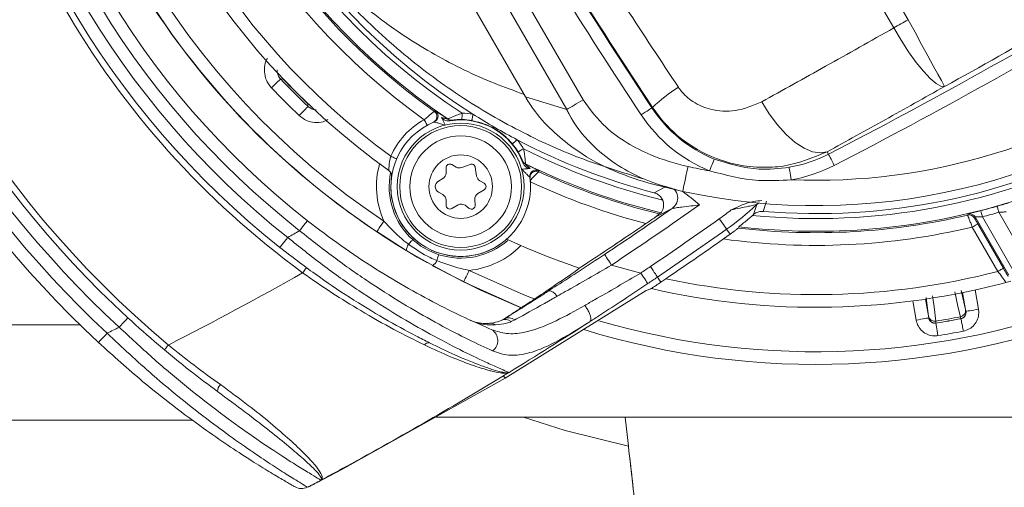
# Model space of a CAD drawing. Units: millimetres. Extents: x 2215 to 4258, y 425 to 3857.
# Drawn here: x 3074 to 3152, y 662 to 699 of the extents above; entities that cross this region are included whole.
import ezdxf

# ---------------------------------------------------------------- set-up
doc = ezdxf.new("R2010")
doc.units = ezdxf.units.MM
doc.header["$LTSCALE"] = 20

msp = doc.modelspace()

# ---------------------------------------------------------------- linework, layer by layer
at = {"color": 7, "linetype": 'Continuous', "lineweight": 18}
for p, q in [((3142.865, 698.606), (3108.724, 757.741)), ((3109.851, 758.392), (3143.992, 699.257)), ((3108.169, 710.657), (3118.398, 692.938)), ((3113.846, 693.195), (3104.258, 709.802)), ((3117.102, 692.19), (3106.809, 710.017)), ((3094.571, 694.589), (3094.776, 694.585)), ((3094.776, 694.585), (3094.779, 694.588)), ((3096.725, 692.636), (3096.728, 692.639)), ((3113.846, 693.195), (3117.102, 692.19)), ((3106.679, 692.04), (3106.764, 692.076)), ((3123.871, 692.351), (3123.813, 692.313)), ((3106.666, 691.205), (3106.587, 691.172)), ((3107.756, 691.415), (3107.759, 691.428)), ((3108.1, 691.347), (3108.097, 691.334)), ((3137.623, 688.863), (3137.72, 688.674)), ((3113.602, 688.156), (3113.612, 688.165)), ((3113.852, 687.91), (3113.842, 687.901)), ((3107.604, 687.589), (3107.604, 687.185)), ((3108.404, 687.647), (3108.054, 687.849)), ((3109.496, 687.869), (3108.835, 687.613)), ((3110.01, 686.934), (3109.901, 687.635)), ((3114.91, 687.373), (3114.922, 687.281)), ((3107.354, 686.752), (3107.004, 686.55)), ((3110.604, 686.377), (3110.254, 686.579)), ((3114.216, 686.768), (3114.205, 686.852)), ((3126.24, 685.732), (3123.567, 686.385)), ((3107.004, 685.684), (3107.354, 685.482)), ((3110.104, 685.568), (3110.604, 685.857)), ((3123.996, 685.626), (3124.846, 686.072)), ((3107.604, 685.049), (3107.604, 684.645)), ((3109.903, 684.678), (3109.858, 685.08)), ((3132.834, 684.964), (3132.567, 684.166)), ((3108.054, 684.385), (3108.554, 684.673)), ((3109.101, 684.643), (3109.426, 684.403)), ((3125.419, 684.403), (3124.126, 683.741)), ((3131.824, 683.92), (3132.072, 684.697)), ((3152.754, 681.311), (3151.146, 684.094)), ((3149.272, 683.726), (3149.233, 683.635)), ((3151.92, 679.138), (3149.272, 683.726)), ((3149.841, 683.741), (3152.353, 679.388)), ((3104.471, 681.097), (3102.149, 682.569)), ((3129.703, 682.764), (3129.98, 682.373)), ((3130.618, 682.851), (3130.664, 682.955)), ((3151.068, 679.441), (3149.052, 682.931)), ((3149.485, 683.181), (3151.5, 679.69)), ((3129.445, 681.994), (3129.98, 682.373)), ((3106.549, 679.898), (3104.471, 681.097)), ((3108.984, 678.623), (3106.549, 679.898)), ((3117.683, 679.373), (3117.602, 679.318)), ((3117.907, 679.526), (3117.797, 679.452)), ((3117.907, 679.526), (3118.069, 679.679)), ((3118.095, 679.698), (3118.069, 679.679)), ((3124.256, 678.995), (3124.525, 678.597)), ((3124.525, 678.597), (3124.91, 678.858)), ((3112.255, 671.03), (3123.362, 677.944)), ((3123.362, 677.944), (3123.732, 678.068)), ((3123.732, 678.068), (3123.767, 678.087)), ((3123.779, 678.084), (3123.767, 678.087)), ((3148.17, 677.925), (3148.509, 676.436)), ((3149.27, 677.981), (3149.537, 676.467)), ((3144.63, 675.602), (3144.363, 677.115)), ((3145.354, 677.255), (3145.615, 675.776)), ((3145.607, 675.925), (3145.422, 677.397)), ((3148.552, 676.294), (3148.291, 677.773)), ((3148.509, 676.436), (3148.547, 676.297)), ((3148.547, 676.297), (3148.552, 676.294)), ((3111.934, 675.573), (3112.175, 675.701)), ((3113.01, 675.616), (3112.728, 675.484)), ((3145.618, 675.781), (3145.607, 675.925)), ((3145.615, 675.776), (3145.618, 675.781)), ((3078.775, 675.222), (3067.495, 675.222)), ((3146.189, 675.374), (3146.186, 675.369)), ((3099.401, 663.838), (3112.255, 671.03)), ((3112.135, 671.227), (3112.255, 671.03)), ((3067.495, 667.722), (3087.638, 667.722)), ((3106.79, 667.972), (3152.495, 667.972)), ((3121.964, 665.67), (3121.702, 667.972)), ((3121.704, 667.972), (3121.966, 665.67)), ((3099.377, 663.883), (3099.401, 663.838)), ((3097.997, 663.102), (3099.401, 663.838)), ((3096.756, 662.474), (3096.757, 662.475))]:
    msp.add_line(p, q, dxfattribs=at)
at = {"color": 7, "linetype": 'Continuous', "lineweight": 18, "flags": 128}
for points in [[(3143.992, 699.257), (3143.85, 699.175), (3143.708, 699.093), (3143.567, 699.011), (3143.425, 698.93), (3143.284, 698.848), (3143.144, 698.767), (3143.004, 698.686), (3142.865, 698.606)], [(3146.873, 694.003), (3146.793, 694.149), (3146.612, 694.479), (3146.337, 694.98), (3145.978, 695.635), (3145.548, 696.42), (3145.061, 697.307), (3144.537, 698.264), (3143.992, 699.257)], [(3146.873, 694.003), (3146.579, 694.03), (3146.192, 694.243), (3145.726, 694.636), (3145.199, 695.194), (3144.628, 695.897), (3144.035, 696.72), (3143.44, 697.634), (3142.865, 698.606)], [(3094.571, 694.589), (3094.556, 694.575), (3094.514, 694.535), (3094.446, 694.471), (3094.356, 694.386), (3094.247, 694.282), (3094.122, 694.163), (3093.986, 694.035), (3093.845, 693.901)], [(3118.398, 692.938), (3118.216, 692.833), (3118.035, 692.729), (3117.858, 692.627), (3117.687, 692.528), (3117.525, 692.434), (3117.372, 692.346), (3117.23, 692.264), (3117.102, 692.19)], [(3132.466, 692.796), (3133.052, 691.842), (3133.703, 690.97), (3134.395, 690.212), (3135.104, 689.593), (3135.806, 689.136), (3136.475, 688.856), (3137.088, 688.764), (3137.623, 688.863)], [(3096.73, 692.431), (3096.715, 692.416), (3096.676, 692.374), (3096.612, 692.306), (3096.526, 692.216), (3096.422, 692.106), (3096.303, 691.981), (3096.175, 691.846), (3096.041, 691.705)], [(3108.864, 691.895), (3108.862, 691.799), (3108.86, 691.706), (3108.859, 691.62), (3108.857, 691.545), (3108.856, 691.483), (3108.855, 691.436), (3108.855, 691.407), (3108.855, 691.396)], [(3109.721, 691.815), (3109.705, 691.72), (3109.689, 691.628), (3109.675, 691.544), (3109.662, 691.47), (3109.652, 691.408), (3109.644, 691.362), (3109.639, 691.333), (3109.637, 691.322)], [(3122.98, 691.762), (3123.138, 691.866), (3123.289, 691.966), (3123.43, 692.059), (3123.554, 692.142), (3123.658, 692.21), (3123.738, 692.263), (3123.79, 692.297), (3123.813, 692.313)], [(3105.878, 691.382), (3105.925, 691.297), (3105.97, 691.214), (3106.011, 691.139), (3106.047, 691.072), (3106.077, 691.017), (3106.099, 690.977), (3106.113, 690.952), (3106.118, 690.944)], [(3113.206, 689.803), (3113.132, 689.741), (3113.06, 689.682), (3112.994, 689.627), (3112.936, 689.579), (3112.888, 689.54), (3112.852, 689.51), (3112.83, 689.491), (3112.821, 689.484)], [(3113.704, 689.101), (3113.622, 689.051), (3113.542, 689.003), (3113.469, 688.959), (3113.404, 688.92), (3113.351, 688.888), (3113.311, 688.864), (3113.286, 688.849), (3113.276, 688.843)], [(3138.177, 687.786), (3138.091, 687.954), (3138.007, 688.116), (3137.93, 688.266), (3137.862, 688.398), (3137.805, 688.509), (3137.762, 688.594), (3137.733, 688.65), (3137.72, 688.674)], [(3103.249, 688.502), (3103.338, 688.463), (3103.424, 688.426), (3103.504, 688.391), (3103.573, 688.361), (3103.63, 688.336), (3103.673, 688.318), (3103.699, 688.307), (3103.708, 688.303)], [(3128.351, 687.356), (3128.422, 687.53), (3128.491, 687.699), (3128.554, 687.855), (3128.611, 687.993), (3128.658, 688.108), (3128.694, 688.196), (3128.717, 688.254), (3128.728, 688.28)], [(3126.66, 687.688), (3126.578, 687.306), (3126.499, 686.939), (3126.427, 686.601), (3126.363, 686.305), (3126.311, 686.062), (3126.272, 685.881), (3126.248, 685.77), (3126.24, 685.732)], [(3134.793, 686.654), (3134.761, 686.84), (3134.73, 687.019), (3134.701, 687.186), (3134.676, 687.333), (3134.655, 687.455), (3134.638, 687.549), (3134.628, 687.611), (3134.623, 687.638)], [(3124.379, 683.979), (3124.427, 684.003), (3124.527, 684.055)], [(3149.841, 683.741), (3149.817, 683.834), (3149.793, 683.924), (3149.772, 684.007), (3149.753, 684.08), (3149.738, 684.14), (3149.726, 684.185), (3149.719, 684.214), (3149.716, 684.225)], [(3151.146, 684.094), (3151.12, 684.187), (3151.095, 684.277), (3151.071, 684.359), (3151.05, 684.431), (3151.033, 684.491), (3151.021, 684.536), (3151.012, 684.565), (3151.009, 684.575)], [(3096.685, 683.434), (3096.673, 683.418), (3096.638, 683.374), (3096.581, 683.301), (3096.505, 683.203), (3096.411, 683.084), (3096.305, 682.947), (3096.189, 682.8), (3096.069, 682.646)], [(3102.703, 683.401), (3102.595, 683.239), (3102.491, 683.083), (3102.395, 682.939), (3102.312, 682.813), (3102.243, 682.709), (3102.192, 682.632), (3102.16, 682.585), (3102.149, 682.569)], [(3129.125, 683.58), (3129.237, 683.421), (3129.345, 683.269), (3129.445, 683.129), (3129.532, 683.005), (3129.604, 682.904), (3129.658, 682.828), (3129.691, 682.781), (3129.703, 682.764)], [(3148.685, 683.872), (3148.694, 683.892), (3148.724, 683.962)], [(3149.052, 682.931), (3149.136, 682.98), (3149.216, 683.026), (3149.29, 683.069), (3149.356, 683.107), (3149.41, 683.138), (3149.45, 683.161), (3149.475, 683.176), (3149.485, 683.181)], [(3095.131, 682.112), (3095.009, 681.959), (3094.893, 681.812), (3094.786, 681.677), (3094.691, 681.558), (3094.614, 681.461), (3094.557, 681.388), (3094.521, 681.344), (3094.509, 681.329)], [(3104.975, 681.94), (3104.969, 681.933), (3104.952, 681.914), (3104.924, 681.883), (3104.886, 681.841), (3104.838, 681.788), (3104.782, 681.726), (3104.717, 681.655), (3104.646, 681.576)], [(3107.027, 680.756), (3107.024, 680.747), (3107.016, 680.722), (3107.003, 680.683), (3106.986, 680.629), (3106.964, 680.561), (3106.938, 680.481), (3106.909, 680.39), (3106.876, 680.289)], [(3120.632, 679.942), (3120.525, 680.104), (3120.421, 680.26), (3120.326, 680.404), (3120.242, 680.53), (3120.173, 680.633), (3120.122, 680.711), (3120.09, 680.758), (3120.079, 680.775)], [(3096.602, 679.734), (3096.597, 679.727), (3096.58, 679.704), (3096.552, 679.666), (3096.516, 679.616), (3096.471, 679.555), (3096.42, 679.485), (3096.365, 679.41), (3096.307, 679.331)], [(3113.58, 676.556), (3110.311, 677.97), (3106.541, 679.888)], [(3109.429, 679.518), (3109.342, 679.344), (3109.258, 679.176), (3109.182, 679.021), (3109.114, 678.885), (3109.059, 678.774), (3109.018, 678.691), (3108.993, 678.64), (3108.984, 678.623)], [(3109.429, 679.518), (3113.733, 677.586), (3114.663, 677.219)], [(3123.696, 679.824), (3123.805, 679.663), (3123.909, 679.508), (3124.006, 679.366), (3124.091, 679.24), (3124.16, 679.137), (3124.212, 679.06), (3124.245, 679.012), (3124.256, 678.995)], [(3151.068, 679.441), (3151.151, 679.489), (3151.232, 679.535), (3151.306, 679.578), (3151.371, 679.616), (3151.425, 679.647), (3151.465, 679.67), (3151.491, 679.685), (3151.5, 679.69)], [(3113.649, 676.542), (3113.358, 676.658), (3108.984, 678.623)], [(3122.939, 679.314), (3123.047, 679.153), (3123.151, 678.998), (3123.247, 678.855), (3123.332, 678.729), (3123.401, 678.626), (3123.453, 678.549), (3123.485, 678.501), (3123.497, 678.484)], [(3148.11, 675.866), (3148.071, 676.035), (3147.917, 676.713), (3147.662, 677.829)], [(3145.926, 677.523), (3145.948, 677.351), (3146.034, 676.661), (3146.177, 675.525)], [(3148.552, 676.294), (3148.573, 676.297), (3148.63, 676.307), (3148.721, 676.324), (3148.844, 676.345), (3148.993, 676.371), (3149.162, 676.401), (3149.346, 676.434), (3149.537, 676.467)], [(3082.54, 675.786), (3082.527, 675.772), (3082.488, 675.73), (3082.426, 675.662), (3082.341, 675.57), (3082.239, 675.459), (3082.122, 675.332), (3081.994, 675.194), (3081.862, 675.05)], [(3145.615, 675.776), (3145.595, 675.772), (3145.537, 675.762), (3145.446, 675.746), (3145.323, 675.724), (3145.175, 675.698), (3145.005, 675.668), (3144.821, 675.636), (3144.63, 675.602)], [(3148.155, 675.716), (3148.155, 675.716), (3148.15, 675.719)], [(3148.155, 675.716), (3148.159, 675.696), (3148.17, 675.639), (3148.188, 675.548), (3148.211, 675.426), (3148.24, 675.277), (3148.273, 675.108), (3148.308, 674.925), (3148.345, 674.734)], [(3146.186, 675.369), (3146.189, 675.348), (3146.198, 675.291), (3146.213, 675.199), (3146.232, 675.077), (3146.256, 674.927), (3146.283, 674.757), (3146.313, 674.573), (3146.343, 674.381)], [(3080.904, 674.575), (3080.771, 674.432), (3080.643, 674.295), (3080.526, 674.168), (3080.422, 674.057), (3080.338, 673.966), (3080.275, 673.898), (3080.236, 673.857), (3080.223, 673.843)], [(3085.735, 673.645), (3085.672, 673.57), (3085.612, 673.498), (3085.556, 673.432), (3085.508, 673.374), (3085.468, 673.326), (3085.438, 673.291), (3085.42, 673.269), (3085.414, 673.262)], [(3113.714, 667.972), (3116.996, 666.926), (3121.964, 665.67)]]:
    msp.add_lwpolyline(points, dxfattribs=at)
at = {"color": 7, "linetype": 'Continuous', "lineweight": 18}
for centre, radius in [((3162.162, 866.485), 441.875), ((3162.162, 866.485), 438.845), ((3162.162, 866.485), 415.11), ((3162.162, 866.485), 344.282), ((3162.162, 866.485), 342.266), ((3162.162, 866.485), 313.081), ((3162.162, 866.485), 311.061), ((3162.162, 866.485), 308.05), ((3108.754, 686.117), 5), ((3108.754, 686.117), 4.8), ((3108.754, 686.117), 4), ((3108.754, 686.117), 2.5)]:
    msp.add_circle(centre, radius, dxfattribs=at)
for centre, radius, start, end in [((3162.162, 866.485), 308, 90, 218.1063), ((3162.162, 866.485), 302.091, 90, 217.5883), ((3162.162, 866.485), 283.534, 11.18515, 218.761), ((3162.162, 866.485), 254.673, 90, 224.18865), ((3162.162, 866.485), 356.53, 184.30529, 265.69471), ((3162.162, 866.485), 352.49, 184.35473, 265.64527), ((3162.162, 866.485), 347.44, 184.41815, 265.58185), ((3162.162, 866.485), 308, 223.62838, 349.71344), ((3162.162, 866.485), 302.091, 224.70638, 349.50998), ((3162.162, 866.485), 254.673, 236.55902, 334.45879), ((3136.754, 734.614), 50.622, 182.27813, 237.72187), ((3136.754, 734.614), 51.017, 183.13995, 236.86005), ((3136.754, 734.614), 62.5, 183.6199, 236.3801), ((3136.754, 734.614), 61.5, 183.6199, 236.3801), ((3136.754, 734.614), 52.017, 183.87799, 236.12201), ((3136.754, 734.614), 52.126, 185.23823, 234.76177), ((3136.754, 734.614), 58, 185.46209, 234.53791), ((3136.754, 734.614), 53.126, 185.53466, 234.46534), ((3136.754, 734.614), 57, 186.00238, 233.99762), ((3136.754, 734.614), 68.5, 186.19064, 233.80936), ((3136.754, 734.614), 66, 188.05724, 231.94276), ((3136.754, 734.614), 65, 188.05724, 231.94276), ((3136.754, 734.614), 68, 188.40748, 231.59252), ((3136.754, 734.614), 67, 188.40748, 231.59252), ((3136.754, 734.614), 79.5, 189.92306, 230.07694), ((3136.754, 734.614), 81, 192.66277, 227.33723), ((3136.754, 734.614), 80, 192.66277, 227.33723), ((3136.754, 734.614), 83, 192.92987, 227.07013), ((3136.754, 734.614), 82, 192.92987, 227.07013), ((3540.666, 967.813), 499.667, 210.64332, 213.46091), ((3540.666, 967.813), 500.666, 210.64332, 213.46091), ((2954.923, 1044.088), 399.255, 298.73573, 301.53813), ((2954.923, 1044.088), 399.667, 297.21774, 301.12789), ((2954.923, 1044.088), 400.666, 297.21774, 301.12789), ((3136.754, 734.614), 62.513, 213.1474, 240.69029), ((3136.754, 734.614), 48, 267.6575, 306.39123), ((3136.754, 734.614), 50, 257.86025, 308.5536), ((3136.754, 734.614), 58.15, 223.49579, 226.50421), ((3136.754, 734.614), 58.004, 223.63858, 226.36142), ((3136.754, 734.614), 59.15, 223.49579, 226.50421), ((3132.815, 683.022), 12.924, 122.34883, 133.79102), ((3284.345, 696.507), 187.66, 181.18194, 181.24468), ((3106.39, 691.631), 0.5, 293.21319, 54.75661), ((3106.476, 691.667), 0.5, 2.14085, 54.80169), ((3108.754, 686.117), 5.78, 80.3744, 88.91389), ((3136.754, 734.614), 50.622, 237.72187, 242.27813), ((3132.796, 698.249), 11.766, 213.46091, 247.80261), ((3132.796, 698.249), 10.767, 213.46091, 247.80261), ((3108.754, 686.117), 6, 118.64715, 156.57959), ((3108.754, 686.117), 5.5, 112.31669, 7.68331), ((3106.476, 691.667), 0.5, 292.3202, 2.14336), ((3108.034, 691.83), 0.5, 236.1329, 277.1772), ((3108.037, 691.843), 0.5, 236.13346, 277.12981), ((3108.754, 686.117), 5.25, 20.97515, 99.02485), ((3108.754, 686.117), 5.28, 80.3744, 88.91389), ((3108.754, 686.117), 5.28, 31.08611, 39.6256), ((3136.754, 734.614), 50.622, 242.27813, 255.40253), ((3108.754, 686.117), 5.78, 31.08611, 39.6256), ((3136.754, 734.614), 50.622, 265.25491, 297.72187), ((3136.754, 734.614), 51.017, 243.13995, 256.29186), ((3136.754, 734.614), 51.017, 264.35593, 296.86005), ((3132.796, 698.249), 10.767, 279.77165, 297.21774), ((3108.754, 686.117), 6.633, 164.34152, 204.16703), ((3107.904, 687.589), 0.3, 60, 180), ((3109.604, 687.589), 0.3, 8.88723, 111.11277), ((3114.063, 688.35), 0.5, 202.82207, 243.86642), ((3114.072, 688.359), 0.5, 202.86672, 243.87371), ((3136.754, 734.614), 52.017, 243.87799, 256.40427), ((3136.754, 734.614), 52.017, 263.2761, 296.12201), ((3102.815, 686.966), 0.5, 351.86345, 54.53791), ((3108.754, 686.117), 5.633, 168.51916, 227.86346), ((3107.104, 687.185), 0.5, 300, 360), ((3108.654, 688.08), 0.5, 240, 291.11277), ((3114.7, 686.919), 0.5, 117.70954, 187.68096), ((3114.701, 686.919), 0.5, 65.19687, 117.71296), ((3136.754, 734.614), 52.126, 245.23823, 256.26633), ((3136.754, 734.614), 48, 257.86025, 259.91676), ((3132.796, 698.249), 11.766, 279.77165, 297.21774), ((3108.754, 686.117), 5.504, 171.20916, 311.29514), ((3107.254, 686.117), 0.5, 120, 240), ((3110.504, 687.012), 0.5, 188.88723, 240), ((3110.454, 686.117), 0.3, 300, 60), ((3136.754, 734.614), 53.126, 244.92859, 255.38237), ((3110.354, 685.135), 0.5, 120, 186.39588), ((3124.847, 685.224), 1, 8.25359, 43.44614), ((3107.104, 685.049), 0.5, 360, 60), ((3124.848, 685.224), 1, 304.82842, 8.25663), ((3132.755, 683.967), 1, 121.02493, 133.12251), ((3107.904, 684.645), 0.3, 180, 300), ((3108.804, 684.24), 0.5, 53.60412, 120), ((3109.604, 684.645), 0.3, 233.60412, 6.39588), ((2954.928, 929.547), 298.601, 303.57885, 304.81755), ((2954.928, 929.547), 299.601, 303.57885, 305.18462), ((3116.754, 701.047), 21.404, 305.30661, 308.45852), ((3116.754, 701.047), 22.404, 305.30661, 313.13122), ((3136.754, 734.614), 52.03, 284.42533, 285.90108), ((3136.754, 734.614), 52.53, 284.42533, 285.90108), ((2954.928, 929.547), 301.404, 304.05168, 305.30661), ((3136.754, 734.614), 52.126, 263.23875, 283.2316), ((3116.754, 701.047), 22.813, 311.05362, 311.34264), ((3148.8, 683.385), 0.5, 30.01659, 103.2151), ((3148.839, 683.475), 0.5, 53.05856, 103.27787), ((3148.839, 683.476), 0.5, 30.01405, 53.05465), ((2954.928, 929.547), 284.395, 299.53698, 299.75445), ((2954.928, 929.547), 298.409, 303.14697, 304.35999), ((2954.928, 929.547), 302.404, 304.05168, 305.30661), ((3136.754, 734.614), 53.126, 262.09164, 283.38434), ((3108.754, 686.117), 5.633, 252.13654, 311.10859), ((3136.754, 734.614), 58, 245.15367, 251.23293), ((2954.928, 929.547), 302.884, 304.13971, 305.18258), ((3105.398, 681.03), 0.929, 144.00685, 175.85337), ((3108.754, 686.117), 6.633, 275.83297, 315.65848), ((3106.028, 680.666), 0.929, 304.14631, 335.99134), ((3136.754, 734.614), 57, 253.57013, 255.97344), ((2954.928, 929.547), 301.404, 303.87816, 304.05168), ((3136.754, 734.614), 57, 258.00709, 284.54301), ((2954.928, 929.547), 287.395, 297.07429, 299.46765), ((2954.928, 929.547), 302.404, 303.87816, 304.05168), ((3136.754, 734.614), 58, 257.07253, 285.31834), ((3136.754, 734.614), 61.5, 253.84385, 291.58503), ((3136.754, 734.614), 62.5, 252.96801, 291.72062), ((3148.019, 676.355), 0.497, 280.58141, 9.46822), ((3148.055, 676.21), 0.5, 280.95569, 9.99553), ((3112.266, 674.947), 0.709, 49.31061, 117.96287), ((3112.528, 675.028), 0.759, 50.64971, 117.71106), ((2954.928, 929.547), 302.395, 301.41791, 302.84057), ((3146.096, 676.016), 0.497, 190.53186, 279.41757), ((3146.111, 675.868), 0.5, 190.00655, 279.04287), ((3136.754, 734.614), 59.836, 279.06014, 280.93986), ((3136.754, 734.614), 59.991, 279.04517, 280.95483), ((3136.754, 734.614), 59.987, 279.04925, 280.95075), ((2954.928, 929.547), 284.395, 296.29296, 296.50847), ((3111.095, 674.656), 0.699, 54.36977, 94.99497), ((3110.668, 673.991), 1.009, 306.21623, 58.31668), ((3136.754, 734.614), 60.991, 279.04517, 280.95483), ((3106.207, 673.479), 0.351, 76.25613, 150.52752), ((2954.928, 929.547), 302.395, 298.53418, 301.32369), ((2954.928, 929.547), 302.395, 301.32369, 301.41791), ((3090.25, 670.035), 0.643, 130.53125, 184.70047), ((3136.754, 734.614), 96.513, 224.08245, 264.96465), ((3121.974, 665.593), 0.0775, 95.71118, 97.18233), ((2954.928, 929.547), 302.395, 298.18371, 298.53418), ((3096.2, 663.342), 0.997, 240.38318, 298.10546), ((2954.928, 929.547), 302.395, 297.97051, 298.18371)]:
    msp.add_arc(centre, radius, start, end, dxfattribs=at)
msp.add_ellipse((2947.917, 925.499), major_axis=(259.032, 149.552), ratio=0.999634, start_param=4.792574, end_param=4.793037, dxfattribs=at)
for points, knots in [([(3096.156, 745.441), (3098.359, 741.02), (3102.766, 732.179), (3110.001, 719.185), (3117.654, 706.389), (3123.151, 698.09), (3125.9, 693.94)], [0, 0, 0, 0, 0.2490431, 0.4980805, 0.7490376, 1, 1, 1, 1]), ([(3123.871, 692.351), (3121.627, 695.777), (3117.137, 702.631), (3112.91, 709.658), (3110.795, 713.172)], [0, 0, 0, 0, 0.4997644, 1, 1, 1, 1]), ([(3093.212, 709.475), (3093.216, 709.467), (3093.258, 709.398), (3093.414, 709.143), (3094.002, 708.204), (3095.573, 705.929), (3098.39, 702.662), (3102.304, 699.264), (3106.65, 696.437), (3110.491, 694.555), (3112.972, 693.661), (3113.755, 693.379)], [0, 0, 0, 0, 0.00113, 0.009538, 0.035493, 0.132798, 0.3374, 0.541978, 0.728052, 0.914087, 1, 1, 1, 1]), ([(3123.159, 686.719), (3121.464, 687.239), (3118.072, 688.28), (3113.116, 690.556), (3108.276, 693.409), (3103.501, 697.043), (3099.112, 701.301), (3095.9, 705.305), (3094.091, 708.032), (3093.428, 709.113), (3093.26, 709.393), (3093.217, 709.465), (3093.212, 709.475)], [0, 0, 0, 0, 0.12898, 0.25799, 0.409024, 0.560089, 0.728134, 0.896198, 0.973524, 0.993238, 0.999061, 1, 1, 1, 1]), ([(3132.466, 692.796), (3134.125, 693.715), (3137.471, 695.568), (3141.057, 697.588), (3142.865, 698.606)], [0, 0, 0, 0, 0.495595, 1, 1, 1, 1]), ([(3093.845, 693.901), (3093.762, 694.001), (3093.533, 694.271), (3093.308, 694.823), (3093.283, 695.494), (3093.374, 695.981), (3093.519, 696.18), (3093.532, 696.198)], [0, 0, 0, 0, 0.157657, 0.429439, 0.701225, 0.973023, 1, 1, 1, 1]), ([(3094.307, 695.313), (3094.306, 695.226), (3094.306, 695.026), (3094.416, 694.775), (3094.529, 694.639), (3094.571, 694.589)], [0, 0, 0, 0, 0.329484, 0.753824, 1, 1, 1, 1]), ([(3125.9, 693.94), (3125.958, 693.858), (3126.276, 693.412), (3127.096, 692.691), (3128.587, 692.075), (3130.501, 691.965), (3131.783, 692.507), (3132.466, 692.796)], [0, 0, 0, 0, 0.03811, 0.206311, 0.409151, 0.684953, 1, 1, 1, 1]), ([(3146.873, 694.003), (3145.294, 693.117), (3142.108, 691.33), (3139.127, 689.69), (3137.623, 688.863)], [0, 0, 0, 0, 0.495697, 1, 1, 1, 1]), ([(3123.567, 686.385), (3122.536, 686.718), (3120.444, 687.393), (3117.897, 688.878), (3115.899, 690.523), (3114.647, 691.911), (3114.049, 692.869), (3113.846, 693.195)], [0, 0, 0, 0, 0.266889, 0.541943, 0.721313, 0.905025, 1, 1, 1, 1]), ([(3118.398, 692.938), (3118.958, 692.179), (3119.927, 690.864), (3121.85, 689.523), (3123.993, 688.401), (3125.667, 687.953), (3126.66, 687.688)], [0, 0, 0, 0, 0.279842, 0.484094, 0.693994, 1, 1, 1, 1]), ([(3096.73, 692.431), (3096.819, 692.363), (3096.997, 692.229), (3097.237, 692.149), (3097.364, 692.162), (3097.379, 692.163)], [0, 0, 0, 0, 0.468364, 0.936695, 1, 1, 1, 1]), ([(3105.878, 691.382), (3105.962, 691.455), (3106.133, 691.601), (3106.362, 691.789), (3106.536, 691.928), (3106.653, 692.019), (3106.67, 692.033), (3106.679, 692.04)], [0, 0, 0, 0, 0.210762, 0.427485, 0.621562, 0.808441, 1, 1, 1, 1]), ([(3106.764, 692.076), (3106.774, 692.071), (3106.795, 692.061), (3106.928, 691.973), (3107.126, 691.839), (3107.408, 691.649), (3107.631, 691.498), (3107.756, 691.415)], [0, 0, 0, 0, 0.173779, 0.346807, 0.529001, 0.737963, 1, 1, 1, 1]), ([(3107.759, 691.428), (3107.765, 691.432), (3107.778, 691.441), (3107.878, 691.492), (3108.056, 691.578), (3108.352, 691.708), (3108.641, 691.82), (3108.827, 691.883), (3108.864, 691.895)], [0, 0, 0, 0, 0.137576, 0.279745, 0.457381, 0.655612, 0.932244, 1, 1, 1, 1]), ([(3126.24, 685.732), (3125.128, 686.04), (3123.261, 686.555), (3120.861, 687.908), (3118.849, 689.531), (3117.648, 691.078), (3117.156, 692.079), (3117.102, 692.19)], [0, 0, 0, 0, 0.29868, 0.501637, 0.710791, 0.968116, 1, 1, 1, 1]), ([(3137.623, 688.863), (3136.488, 688.391), (3135.092, 687.811), (3132.921, 687.603), (3131.27, 687.66), (3128.864, 688.216), (3126.379, 689.517), (3124.694, 691.163), (3124.002, 692.163), (3123.871, 692.351)], [0, 0, 0, 0, 0.237572, 0.291984, 0.425027, 0.558044, 0.768691, 0.956413, 1, 1, 1, 1]), ([(3098.301, 691.392), (3098.176, 691.327), (3097.851, 691.158), (3097.245, 691.132), (3096.577, 691.288), (3096.22, 691.566), (3096.041, 691.705)], [0, 0, 0, 0, 0.172455, 0.448296, 0.724147, 1, 1, 1, 1]), ([(3106.579, 691.168), (3106.582, 691.17), (3106.586, 691.171), (3106.586, 691.171), (3106.586, 691.171)], [0, 0, 0, 0, 0.7786532, 1, 1, 1, 1]), ([(3107.53, 690.964), (3107.408, 690.997), (3107.208, 691.051), (3106.96, 691.122), (3106.799, 691.169), (3106.703, 691.197), (3106.67, 691.205), (3106.667, 691.205), (3106.666, 691.205)], [0, 0, 0, 0, 0.337311, 0.551227, 0.719916, 0.864748, 0.968854, 1, 1, 1, 1]), ([(3107.254, 691.561), (3107.332, 691.533), (3107.486, 691.478), (3107.679, 691.43), (3107.749, 691.416), (3107.754, 691.415), (3107.756, 691.415)], [0, 0, 0, 0, 0.411026, 0.824071, 0.92751, 1, 1, 1, 1]), ([(3107.254, 691.561), (3107.313, 691.44), (3107.407, 691.245), (3107.494, 691.044), (3107.529, 690.967), (3107.53, 690.964)], [0, 0, 0, 0, 0.613968, 0.988979, 1, 1, 1, 1]), ([(3107.931, 691.302), (3107.837, 691.296), (3107.67, 691.286), (3107.458, 691.359), (3107.323, 691.455), (3107.274, 691.531), (3107.254, 691.561)], [0, 0, 0, 0, 0.364205, 0.6511529, 0.860441, 1, 1, 1, 1]), ([(3108.097, 691.334), (3108.089, 691.332), (3108.071, 691.327), (3107.98, 691.311), (3107.931, 691.302)], [0, 0, 0, 0, 0.458928, 1, 1, 1, 1]), ([(3108.855, 691.396), (3108.726, 691.395), (3108.53, 691.395), (3108.302, 691.375), (3108.181, 691.361), (3108.112, 691.351), (3108.104, 691.348), (3108.1, 691.347)], [0, 0, 0, 0, 0.383361, 0.585804, 0.753954, 0.880855, 1, 1, 1, 1]), ([(3112.821, 689.484), (3112.796, 689.514), (3112.663, 689.673), (3112.215, 690.143), (3111.648, 690.565), (3110.719, 691.056), (3110.133, 691.2), (3109.637, 691.322)], [0, 0, 0, 0, 0.031303, 0.164407, 0.519034, 0.592738, 1, 1, 1, 1]), ([(3113.612, 688.165), (3113.61, 688.169), (3113.608, 688.178), (3113.582, 688.245), (3113.529, 688.369), (3113.428, 688.58), (3113.331, 688.748), (3113.276, 688.843)], [0, 0, 0, 0, 0.125639, 0.248331, 0.418648, 0.671472, 1, 1, 1, 1]), ([(3113.704, 689.101), (3113.735, 688.935), (3113.792, 688.631), (3113.831, 688.265), (3113.847, 688.051), (3113.853, 687.934), (3113.853, 687.918), (3113.852, 687.91)], [0, 0, 0, 0, 0.292526, 0.537662, 0.717494, 0.85481, 1, 1, 1, 1]), ([(3103.105, 687.373), (3103.104, 687.386), (3103.103, 687.411), (3103.101, 687.597), (3103.115, 687.863), (3103.159, 688.181), (3103.221, 688.402), (3103.249, 688.502)], [0, 0, 0, 0, 0.188108, 0.379982, 0.587637, 0.814889, 1, 1, 1, 1]), ([(3113.657, 687.996), (3113.639, 688.043), (3113.608, 688.13), (3113.604, 688.148), (3113.602, 688.156)], [0, 0, 0, 0, 0.541074, 1, 1, 1, 1]), ([(3114.219, 687.54), (3114.167, 687.544), (3114.063, 687.553), (3113.901, 687.646), (3113.754, 687.792), (3113.688, 687.931), (3113.657, 687.996)], [0, 0, 0, 0, 0.202182, 0.403031, 0.717942, 1, 1, 1, 1]), ([(3113.842, 687.901), (3113.977, 687.835), (3114.218, 687.717), (3114.524, 687.568), (3114.739, 687.463), (3114.882, 687.392), (3114.901, 687.379), (3114.91, 687.373)], [0, 0, 0, 0, 0.2620388, 0.471002, 0.6531922, 0.8262206, 1, 1, 1, 1]), ([(3113.842, 687.901), (3113.844, 687.898), (3113.849, 687.892), (3113.904, 687.831), (3114.033, 687.699), (3114.152, 687.597), (3114.219, 687.54)], [0, 0, 0, 0, 0.099083, 0.224228, 0.558769, 1, 1, 1, 1]), ([(3128.728, 688.28), (3129.896, 687.917), (3131.83, 687.316), (3133.83, 687.547), (3134.623, 687.638)], [0, 0, 0, 0, 0.60363, 1, 1, 1, 1]), ([(3113.565, 687.48), (3113.567, 687.48), (3113.652, 687.488), (3113.869, 687.514), (3114.085, 687.53), (3114.219, 687.54)], [0, 0, 0, 0, 0.011025, 0.386045, 1, 1, 1, 1]), ([(3114.205, 686.852), (3114.201, 686.857), (3114.197, 686.862), (3114.165, 686.894), (3114.108, 686.949), (3113.986, 687.065), (3113.801, 687.244), (3113.655, 687.391), (3113.565, 687.48)], [0, 0, 0, 0, 0.11398, 0.13509, 0.279952, 0.448669, 0.662629, 1, 1, 1, 1]), ([(3114.216, 686.768), (3114.214, 686.812), (3114.21, 686.901), (3114.249, 687.029), (3114.318, 687.144), (3114.415, 687.236), (3114.532, 687.3), (3114.662, 687.33), (3114.797, 687.327), (3114.88, 687.296), (3114.922, 687.281)], [0, 0, 0, 0, 0.124994, 0.249994, 0.37499, 0.499997, 0.624996, 0.749996, 0.874997, 1, 1, 1, 1]), ([(3114.922, 687.281), (3114.911, 687.278), (3114.888, 687.271), (3114.791, 687.193), (3114.662, 687.069), (3114.5, 686.905), (3114.348, 686.752), (3114.263, 686.61), (3114.243, 686.542), (3114.243, 686.509), (3114.243, 686.494)], [0, 0, 0, 0, 0.150083, 0.341044, 0.514517, 0.658754, 0.866644, 0.939206, 0.970755, 1, 1, 1, 1]), ([(3134.793, 686.654), (3133.93, 686.603), (3131.752, 686.474), (3129.632, 687.024), (3128.351, 687.356)], [0, 0, 0, 0, 0.3957473, 1, 1, 1, 1]), ([(3114.242, 686.494), (3114.242, 686.494), (3114.242, 686.494), (3114.242, 686.494), (3114.242, 686.494), (3114.242, 686.494), (3114.242, 686.494), (3114.242, 686.494), (3114.243, 686.494)], [0, 0, 0, 0, 0.231639, 0.359741, 0.500672, 0.627896, 0.764773, 1, 1, 1, 1]), ([(3124.665, 685.05), (3124.61, 685.149), (3124.502, 685.346), (3124.254, 685.539), (3124.072, 685.601), (3123.996, 685.626)], [0, 0, 0, 0, 0.368839, 0.73768, 1, 1, 1, 1]), ([(3126.25, 685.73), (3126.692, 685.392), (3127.136, 685.051), (3127.559, 684.685), (3127.562, 684.683)], [0, 0, 0, 0, 0.993562, 1, 1, 1, 1]), ([(3124.527, 684.055), (3124.537, 684.065), (3124.556, 684.086), (3124.653, 684.237), (3124.732, 684.457), (3124.751, 684.718), (3124.717, 684.915), (3124.676, 685.022), (3124.665, 685.05)], [0, 0, 0, 0, 0.206411, 0.412295, 0.627185, 0.784852, 0.942696, 1, 1, 1, 1]), ([(3130.067, 684.286), (3130.07, 684.288), (3130.643, 684.531), (3131.41, 684.961), (3132.257, 685), (3132.483, 685.01)], [0, 0, 0, 0, 0.00421, 0.735134, 1, 1, 1, 1]), ([(3151.863, 684.817), (3151.861, 684.817), (3151.819, 684.806), (3151.641, 684.755), (3151.351, 684.673), (3151.123, 684.608), (3151.009, 684.575)], [0, 0, 0, 0, 0.015863, 0.341734, 0.671281, 1, 1, 1, 1]), ([(3127.562, 684.683), (3127.341, 684.652), (3126.87, 684.587), (3126.241, 684.508), (3125.765, 684.451), (3125.521, 684.421), (3125.433, 684.408), (3125.422, 684.404), (3125.419, 684.403)], [0, 0, 0, 0, 0.261722, 0.558834, 0.759159, 0.886608, 0.961025, 1, 1, 1, 1]), ([(3132.072, 684.697), (3132.067, 684.697), (3132.059, 684.697), (3131.979, 684.683), (3131.785, 684.642), (3131.357, 684.55), (3130.759, 684.424), (3130.297, 684.332), (3130.067, 684.286)], [0, 0, 0, 0, 0.07137, 0.112476, 0.23639, 0.427339, 0.714152, 1, 1, 1, 1]), ([(3132.567, 684.166), (3132.454, 684.164), (3132.229, 684.16), (3131.978, 684.045), (3131.857, 683.947), (3131.824, 683.92)], [0, 0, 0, 0, 0.4191, 0.838202, 1, 1, 1, 1]), ([(3149.124, 684.072), (3149.057, 684.055), (3148.907, 684.017), (3148.759, 683.976), (3148.736, 683.967), (3148.724, 683.962)], [0, 0, 0, 0, 0.2890343, 0.64406, 1, 1, 1, 1]), ([(3149.716, 684.225), (3149.635, 684.204), (3149.445, 684.155), (3149.235, 684.101), (3149.139, 684.076), (3149.124, 684.072)], [0, 0, 0, 0, 0.38382, 0.90154, 1, 1, 1, 1]), ([(3151.146, 684.094), (3151.211, 684.098), (3151.338, 684.106), (3151.508, 684.116), (3151.635, 684.122), (3151.698, 684.123), (3151.706, 684.121), (3151.709, 684.121)], [0, 0, 0, 0, 0.2335158, 0.4634877, 0.6845698, 0.8945994, 1, 1, 1, 1]), ([(3096.685, 683.434), (3097.56, 682.769), (3099.337, 681.42), (3102.04, 679.632), (3104.7, 678.041), (3107.16, 676.722), (3109.42, 675.625), (3110.599, 675.11), (3111.198, 674.849)], [0, 0, 0, 0, 0.165314, 0.335734, 0.50146, 0.671709, 0.833386, 1, 1, 1, 1]), ([(3102.703, 683.401), (3103.161, 682.912), (3103.77, 682.26), (3104.472, 681.712), (3104.646, 681.576)], [0, 0, 0, 0, 0.7508156, 1, 1, 1, 1]), ([(3123.347, 683.208), (3123.466, 683.289), (3123.718, 683.462), (3123.979, 683.64), (3124.107, 683.728), (3124.126, 683.741)], [0, 0, 0, 0, 0.428885, 0.915378, 1, 1, 1, 1]), ([(3124.126, 683.741), (3124.181, 683.784), (3124.291, 683.871), (3124.362, 683.961), (3124.374, 683.973), (3124.379, 683.979)], [0, 0, 0, 0, 0.355759, 0.710532, 1, 1, 1, 1]), ([(3130.664, 682.955), (3130.673, 682.963), (3130.69, 682.978), (3130.823, 683.083), (3131.06, 683.273), (3131.387, 683.542), (3131.628, 683.751), (3131.737, 683.844)], [0, 0, 0, 0, 0.142534, 0.284322, 0.488161, 0.769708, 1, 1, 1, 1]), ([(3149.052, 682.931), (3149.009, 683.04), (3148.921, 683.259), (3148.807, 683.548), (3148.725, 683.76), (3148.689, 683.857), (3148.686, 683.868), (3148.685, 683.872)], [0, 0, 0, 0, 0.225365, 0.452612, 0.676847, 0.893464, 1, 1, 1, 1]), ([(3149.233, 683.635), (3149.233, 683.634), (3149.235, 683.628), (3149.26, 683.58), (3149.316, 683.478), (3149.395, 683.339), (3149.455, 683.234), (3149.485, 683.181)], [0, 0, 0, 0, 0.1049215, 0.3188822, 0.5423055, 0.7712555, 1, 1, 1, 1]), ([(3149.841, 683.741), (3149.794, 683.74), (3149.685, 683.738), (3149.526, 683.736), (3149.386, 683.734), (3149.291, 683.731), (3149.278, 683.727), (3149.272, 683.726)], [0, 0, 0, 0, 0.1688717, 0.3935783, 0.6038804, 0.8040102, 1, 1, 1, 1]), ([(3111.264, 673.176), (3110.659, 673.459), (3109.43, 674.032), (3107.09, 675.239), (3104.492, 676.711), (3101.734, 678.446), (3098.878, 680.425), (3097.014, 681.899), (3096.069, 682.646)], [0, 0, 0, 0, 0.161068, 0.327398, 0.49301, 0.663175, 0.829132, 1, 1, 1, 1]), ([(3129.98, 682.373), (3130.107, 682.465), (3130.314, 682.614), (3130.515, 682.768), (3130.604, 682.838), (3130.614, 682.847), (3130.618, 682.851)], [0, 0, 0, 0, 0.402951, 0.653902, 0.862729, 1, 1, 1, 1]), ([(3095.131, 682.112), (3096.042, 681.382), (3097.892, 679.899), (3100.705, 677.917), (3103.469, 676.144), (3106.086, 674.628), (3108.497, 673.359), (3110.329, 672.478), (3111.568, 671.916), (3112.383, 671.561), (3112.497, 671.513), (3112.56, 671.486)], [0, 0, 0, 0, 0.116405, 0.236352, 0.352582, 0.472001, 0.592444, 0.71717, 0.80414, 0.893423, 1, 1, 1, 1]), ([(3104.975, 681.94), (3105.187, 681.762), (3105.797, 681.25), (3106.541, 680.951), (3107.027, 680.756)], [0, 0, 0, 0, 0.34614, 1, 1, 1, 1]), ([(3112.384, 681.983), (3112.384, 681.983), (3112.383, 681.983), (3112.383, 681.983), (3112.383, 681.983), (3112.383, 681.983), (3112.383, 681.983), (3112.383, 681.983)], [0, 0, 0, 0, 0.253797, 0.502948, 0.755325, 0.881578, 1, 1, 1, 1]), ([(3106.29, 673.82), (3105.941, 673.997), (3104.817, 674.568), (3102.724, 675.716), (3100.035, 677.352), (3097.248, 679.223), (3095.431, 680.62), (3094.509, 681.329)], [0, 0, 0, 0, 0.099691, 0.32127, 0.548768, 0.771227, 1, 1, 1, 1]), ([(3104.646, 681.576), (3105.202, 681.196), (3105.915, 680.709), (3106.703, 680.364), (3106.876, 680.289)], [0, 0, 0, 0, 0.780038, 1, 1, 1, 1]), ([(3106.876, 680.289), (3107.504, 680.058), (3108.34, 679.751), (3109.212, 679.565), (3109.429, 679.518)], [0, 0, 0, 0, 0.751105, 1, 1, 1, 1]), ([(3115.666, 677.896), (3115.667, 677.897), (3115.884, 678.037), (3116.696, 678.557), (3118.169, 679.512), (3119.437, 680.35), (3120.079, 680.775)], [0, 0, 0, 0, 0.000734, 0.1551487, 0.5719361, 1, 1, 1, 1]), ([(3120.632, 679.942), (3120.026, 679.589), (3118.798, 678.876), (3117.366, 678.057), (3116.569, 677.604), (3116.357, 677.484)], [0, 0, 0, 0, 0.418059, 0.845786, 1, 1, 1, 1]), ([(3151.69, 678.571), (3151.689, 678.575), (3151.684, 678.589), (3151.624, 678.68), (3151.485, 678.878), (3151.291, 679.143), (3151.142, 679.341), (3151.068, 679.441)], [0, 0, 0, 0, 0.093717, 0.307775, 0.532295, 0.764994, 1, 1, 1, 1]), ([(3151.5, 679.69), (3151.59, 679.534), (3151.723, 679.304), (3151.839, 679.098), (3151.877, 679.032)], [0, 0, 0, 0, 0.67943, 1, 1, 1, 1]), ([(3105.902, 673.652), (3105.111, 674.045), (3103.506, 674.841), (3101.019, 676.246), (3098.591, 677.745), (3097.074, 678.798), (3096.307, 679.331)], [0, 0, 0, 0, 0.2636234, 0.5347925, 0.7647894, 1, 1, 1, 1]), ([(3117.602, 679.318), (3116.832, 678.793), (3115.626, 677.971), (3114.126, 676.972), (3113.276, 676.412), (3112.817, 676.112), (3112.566, 675.95), (3112.413, 675.851), (3112.324, 675.794), (3112.259, 675.753), (3112.232, 675.736), (3112.221, 675.729), (3112.215, 675.725), (3112.212, 675.724), (3112.211, 675.723)], [0, 0, 0, 0, 0.469161, 0.734586, 0.867299, 0.933653, 0.966831, 0.98342, 0.995468, 0.998608, 0.999491, 0.99978, 0.999896, 1, 1, 1, 1]), ([(3118.522, 676.762), (3118.778, 676.906), (3120.199, 677.712), (3121.704, 678.592), (3122.939, 679.314)], [0, 0, 0, 0, 0.17962, 1, 1, 1, 1]), ([(3123.779, 678.084), (3123.786, 678.09), (3123.8, 678.102), (3123.932, 678.193), (3124.167, 678.354), (3124.395, 678.508), (3124.525, 678.597)], [0, 0, 0, 0, 0.192295, 0.383807, 0.645556, 1, 1, 1, 1]), ([(3112.175, 675.701), (3112.381, 675.828), (3113.26, 676.373), (3114.504, 677.155), (3115.538, 677.815), (3115.661, 677.894)], [0, 0, 0, 0, 0.212339, 0.905606, 1, 1, 1, 1]), ([(3115.661, 677.894), (3115.662, 677.894), (3115.663, 677.895), (3115.664, 677.895), (3115.665, 677.896), (3115.665, 677.896), (3115.666, 677.896), (3115.666, 677.896)], [0, 0, 0, 0, 0.328566, 0.661112, 0.79824, 0.935802, 1, 1, 1, 1]), ([(3115.666, 677.896), (3115.707, 677.909), (3115.791, 677.936), (3115.98, 677.851), (3116.14, 677.721), (3116.267, 677.592), (3116.323, 677.525), (3116.357, 677.484)], [0, 0, 0, 0, 0.262704, 0.525356, 0.788044, 0.867851, 1, 1, 1, 1]), ([(3123.497, 678.484), (3122.869, 678.064), (3121.599, 677.217), (3120.073, 676.222), (3119.194, 675.657), (3118.931, 675.488), (3118.928, 675.486)], [0, 0, 0, 0, 0.405452, 0.819893, 0.998126, 1, 1, 1, 1]), ([(3116.357, 677.484), (3116.237, 677.416), (3115.248, 676.858), (3114.055, 676.192), (3113.207, 675.724), (3113.01, 675.616)], [0, 0, 0, 0, 0.0961533, 0.7898445, 1, 1, 1, 1]), ([(3111.198, 674.849), (3111.581, 674.725), (3112.363, 674.472), (3113.999, 674.602), (3116.023, 675.364), (3117.759, 676.335), (3118.522, 676.762)], [0, 0, 0, 0, 0.193014, 0.393109, 0.733362, 1, 1, 1, 1]), ([(3118.522, 676.762), (3118.544, 676.735), (3118.578, 676.691), (3118.677, 676.555), (3118.809, 676.343), (3118.942, 676.05), (3119.01, 675.79), (3119.013, 675.584), (3118.957, 675.519), (3118.928, 675.486)], [0, 0, 0, 0, 0.057602, 0.092888, 0.274307, 0.455735, 0.637155, 0.818574, 1, 1, 1, 1]), ([(3148.155, 675.716), (3148.209, 675.732), (3148.317, 675.764), (3148.448, 675.877), (3148.535, 676.024), (3148.566, 676.17), (3148.556, 676.26), (3148.552, 676.294)], [0, 0, 0, 0, 0.217023, 0.434011, 0.650976, 0.867948, 1, 1, 1, 1]), ([(3149.537, 676.467), (3149.549, 676.366), (3149.579, 676.097), (3149.485, 675.657), (3149.224, 675.219), (3148.832, 674.879), (3148.507, 674.783), (3148.345, 674.734)], [0, 0, 0, 0, 0.132029, 0.349016, 0.566004, 0.783002, 1, 1, 1, 1]), ([(3082.54, 675.786), (3083.341, 675.065), (3084.968, 673.601), (3087.372, 671.648), (3088.895, 670.514), (3089.609, 669.982)], [0, 0, 0, 0, 0.3400167, 0.6903608, 1, 1, 1, 1]), ([(3111.503, 675.225), (3111.345, 675.221), (3110.643, 675.206), (3109.964, 675.39), (3109.48, 675.613), (3109.477, 675.615)], [0, 0, 0, 0, 0.2231242, 0.9947264, 1, 1, 1, 1]), ([(3109.477, 675.615), (3109.479, 675.614), (3109.847, 675.444), (3110.368, 675.312), (3110.913, 675.345), (3111.035, 675.353)], [0, 0, 0, 0, 0.0055735, 0.7773547, 1, 1, 1, 1]), ([(3111.035, 675.353), (3111.241, 675.381), (3111.532, 675.42), (3111.843, 675.538), (3111.934, 675.573)], [0, 0, 0, 0, 0.708573, 1, 1, 1, 1]), ([(3118.918, 675.479), (3118.122, 674.977), (3116.811, 674.151), (3115.172, 673.345), (3113.817, 672.897), (3112.494, 672.757), (3111.679, 673.035), (3111.264, 673.176)], [0, 0, 0, 0, 0.259976, 0.428043, 0.600905, 0.796761, 1, 1, 1, 1]), ([(3112.728, 675.484), (3112.609, 675.442), (3112.204, 675.298), (3111.793, 675.255), (3111.503, 675.225)], [0, 0, 0, 0, 0.293365, 1, 1, 1, 1]), ([(3118.928, 675.486), (3118.928, 675.486), (3118.928, 675.486), (3118.927, 675.485), (3118.923, 675.483), (3118.92, 675.481), (3118.918, 675.479)], [0, 0, 0, 0, 0.088739, 0.207897, 0.42647, 1, 1, 1, 1]), ([(3146.343, 674.381), (3146.241, 674.371), (3145.972, 674.345), (3145.533, 674.447), (3145.1, 674.715), (3144.767, 675.113), (3144.676, 675.439), (3144.63, 675.602)], [0, 0, 0, 0, 0.132033, 0.349018, 0.566006, 0.783003, 1, 1, 1, 1]), ([(3145.615, 675.776), (3145.63, 675.721), (3145.66, 675.613), (3145.771, 675.48), (3145.916, 675.391), (3146.062, 675.357), (3146.152, 675.366), (3146.186, 675.369)], [0, 0, 0, 0, 0.217019, 0.434003, 0.650964, 0.86795, 1, 1, 1, 1]), ([(3146.177, 675.525), (3146.183, 675.476), (3146.192, 675.394), (3146.19, 675.379), (3146.189, 675.374)], [0, 0, 0, 0, 0.604057, 1, 1, 1, 1]), ([(3148.15, 675.719), (3148.145, 675.73), (3148.137, 675.748), (3148.118, 675.832), (3148.11, 675.866)], [0, 0, 0, 0, 0.604065, 1, 1, 1, 1]), ([(3097.749, 663.004), (3097.695, 663.036), (3097.594, 663.095), (3096.853, 663.539), (3095.731, 664.228), (3094.073, 665.288), (3091.937, 666.741), (3089.539, 668.487), (3087.032, 670.456), (3084.427, 672.654), (3082.725, 674.244), (3081.862, 675.05)], [0, 0, 0, 0, 0.10705, 0.197868, 0.29127, 0.408749, 0.530523, 0.646141, 0.765075, 0.880831, 1, 1, 1, 1]), ([(3080.904, 674.575), (3082.096, 673.46), (3084.102, 671.584), (3086.954, 669.221), (3089.241, 667.448), (3091.304, 665.951), (3093.024, 664.771), (3094.471, 663.824), (3095.579, 663.126), (3096.382, 662.635), (3096.573, 662.52), (3096.669, 662.462)], [0, 0, 0, 0, 0.17047, 0.286773, 0.406178, 0.509088, 0.61428, 0.709231, 0.806418, 0.90176, 1, 1, 1, 1]), ([(3095.707, 662.475), (3095.612, 662.528), (3095.423, 662.636), (3094.642, 663.089), (3093.545, 663.744), (3092.129, 664.623), (3090.433, 665.732), (3088.416, 667.125), (3086.165, 668.794), (3083.366, 671.012), (3081.391, 672.791), (3080.223, 673.843)], [0, 0, 0, 0, 0.095722, 0.191495, 0.287073, 0.382707, 0.486919, 0.591171, 0.709747, 0.828326, 1, 1, 1, 1]), ([(3085.735, 673.645), (3086.407, 673.105), (3087.767, 672.014), (3089.139, 671.024), (3089.832, 670.524)], [0, 0, 0, 0, 0.494668, 1, 1, 1, 1]), ([(3112.56, 671.486), (3112.557, 671.485), (3112.534, 671.471), (3112.458, 671.44), (3112.265, 671.414), (3111.855, 671.443), (3111.39, 671.54), (3110.7, 671.721), (3109.739, 672.022), (3108.022, 672.67), (3106.604, 673.327), (3105.902, 673.652)], [0, 0, 0, 0, 0.004833, 0.044981, 0.124364, 0.22736, 0.376118, 0.394086, 0.572273, 0.788314, 1, 1, 1, 1]), ([(3106.29, 673.82), (3106.979, 673.487), (3108.518, 672.743), (3110.188, 672.075), (3111.334, 671.681), (3111.966, 671.508), (3112.326, 671.451), (3112.483, 671.457), (3112.537, 671.474), (3112.552, 671.482), (3112.556, 671.484), (3112.558, 671.485), (3112.56, 671.486)], [0, 0, 0, 0, 0.213156, 0.4764389, 0.6261774, 0.7644749, 0.8767846, 0.9556766, 0.9896577, 0.9925815, 0.9959748, 1, 1, 1, 1]), ([(3089.832, 670.524), (3090.58, 669.978), (3091.988, 668.95), (3093.814, 667.475), (3095.315, 666.178), (3096.519, 665.037), (3097.341, 664.144), (3097.801, 663.493), (3097.891, 663.15), (3097.804, 663.034), (3097.752, 663.006), (3097.749, 663.004)], [0, 0, 0, 0, 0.150985, 0.284091, 0.421179, 0.551198, 0.68572, 0.805166, 0.928394, 0.996553, 1, 1, 1, 1]), ([(3097.749, 663.004), (3097.751, 663.005), (3097.785, 663.024), (3097.827, 663.11), (3097.67, 663.398), (3097.158, 663.958), (3096.289, 664.757), (3095.075, 665.785), (3093.563, 666.998), (3091.748, 668.403), (3090.35, 669.435), (3089.609, 669.982)], [0, 0, 0, 0, 0.002894, 0.071276, 0.191782, 0.3123, 0.443916, 0.575586, 0.711219, 0.846919, 1, 1, 1, 1]), ([(3124.66, 642.006), (3124.66, 642.01), (3124.659, 642.02), (3124.631, 642.262), (3124.503, 643.385), (3123.96, 648.154), (3123.209, 654.743), (3122.44, 661.494), (3122.083, 664.626), (3121.964, 665.67)], [0, 0, 0, 0, 0.000706, 0.001426, 0.030075, 0.144672, 0.603058, 0.8676, 1, 1, 1, 1]), ([(3121.966, 665.67), (3122.194, 663.683), (3123.099, 655.805), (3123.924, 647.917), (3124.659, 642.032), (3124.659, 642.032)], [0, 0, 0, 0, 0.252196, 0.999997, 1, 1, 1, 1]), ([(3096.757, 662.475), (3096.815, 662.502), (3097.014, 662.595), (3097.589, 662.892), (3097.997, 663.102)], [0, 0, 0, 0, 0.290866, 1, 1, 1, 1]), ([(3096.669, 662.462), (3096.691, 662.468), (3096.712, 662.474), (3096.756, 662.474), (3096.756, 662.474)], [0, 0, 0, 0, 0.999942, 1, 1, 1, 1])]:
    msp.add_open_spline(points, degree=3, knots=knots, dxfattribs=at)

doc.saveas('drawing.dxf')
